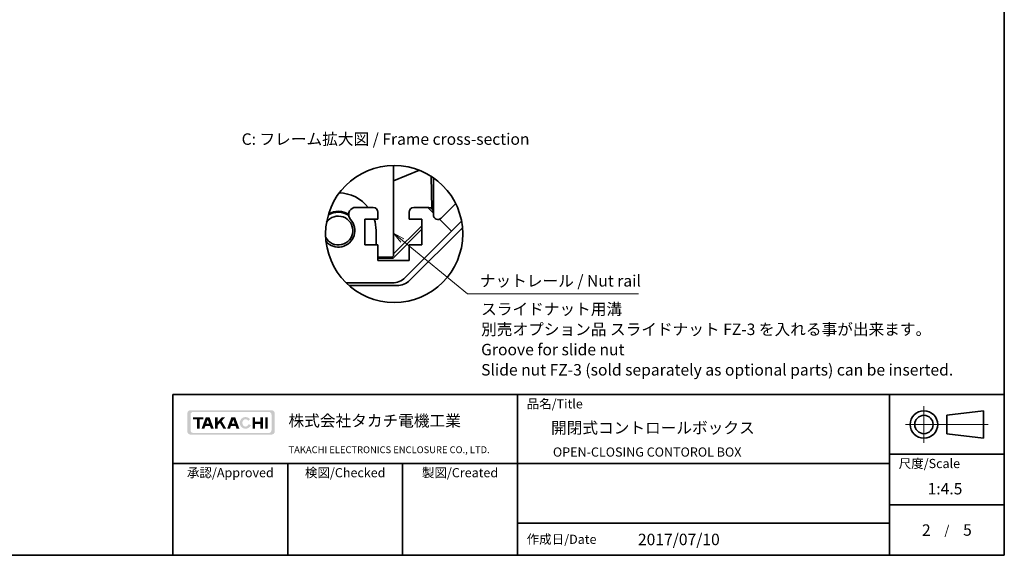
# Model space of a CAD drawing. Units: millimetres. Extents: x 0 to 8056, y -12 to 1265.
# Drawn here: x 2369 to 3334, y 0 to 525 of the extents above; entities that cross this region are included whole.
import ezdxf
from ezdxf.enums import TextEntityAlignment as Align

# ---------------------------------------------------------------- set-up
doc = ezdxf.new("R2010")
doc.units = ezdxf.units.MM
doc.header["$LTSCALE"] = 4
doc.linetypes.add('CHAIN', pattern=[0.35429999999999995, 0.2362, -0.0295, 0.0591, -0.0295])
for name, color, linetype, lineweight in [('Border (ISO)', 7, 'Continuous', 35), ('Detail Boundary (JIS)', 7, 'Continuous', 35), ('Hatch (ISO)', 1, 'Continuous', 18), ('Symbol (ISO)', 7, 'Continuous', 18), ('Title (ISO)', 7, 'Continuous', 35), ('Visible (ISO)', 7, 'Continuous', 35)]:
    doc.layers.add(name, color=color, linetype=linetype, lineweight=lineweight)
doc.styles.add('Note Text (TK)', font='txt')
doc.styles.add('文字スタイル67', font='arial.ttf')

# ---------------------------------------------------------------- blocks, each defined once
blk = doc.blocks.new('図面枠 tk図枠')
at = {"layer": 'Border (ISO)'}
for p in [(405.4999999999997, 289), (14.50000000000001, 8.000000000000009)]:
    blk.add_line(p, (405.4999999999997, 8.000000000000009), dxfattribs=at)
blk = doc.blocks.new('表題欄 tk表題欄')
at = {"layer": 'Hatch (ISO)'}
h = blk.add_hatch(color=256, dxfattribs=at)
edge = h.paths.add_edge_path(flags=0)
edge.add_arc((95.57537688673351, 236.2990653650367), 0.5958259999999997, 269.9999999999897, 360)
edge.add_line((96.17120288673351, 236.2990653650368), (96.1712028867335, 239.7107813650365))
edge.add_arc((95.5753768867335, 239.7107813650366), 0.5958259999999997, 0, 90.0000000000068)
edge.add_line((95.57537688673342, 240.3066073650366), (79.13710888673356, 240.3066073650366))
edge.add_arc((79.13710888673353, 239.7107813650366), 0.5958259999999997, 89.99999999999744, 180)
edge.add_line((78.54128288673351, 239.7107813650365), (78.54128288673331, 236.2990653650368))
edge.add_arc((79.13710888673332, 236.2990653650365), 0.5958259999999997, 180, 270.0000000000231)
edge.add_line((79.13710888673356, 235.7032393650365), (95.57537688673342, 235.7032393650367))
edge = h.paths.add_edge_path()
edge.add_line((77.83935088673356, 239.9556413650365), (77.83935088673356, 236.0542053650368))
edge.add_arc((78.54128288673346, 236.0542053650367), 0.7019319999998938, 180, 270.0000000000087)
edge.add_line((78.54128288673355, 235.3522733650368), (96.17120288673351, 235.3522733650368))
edge.add_arc((96.17120288673351, 236.0542053650367), 0.7019319999998921, 270, 360)
edge.add_line((96.8731348867334, 236.0542053650368), (96.87313488673352, 239.9556413650365))
edge.add_arc((96.1712028867336, 239.9556413650367), 0.7019319999998921, 0, 90.00000000000873)
edge.add_line((96.1712028867335, 240.6575733650367), (78.54128288673355, 240.6575733650366))
edge.add_arc((78.54128288673355, 239.9556413650365), 0.7019319999999984, 90, 180)
for points in [[(79.07181288673355, 239.1476033650369), (79.07181288673355, 238.6578833650367), (79.92066088673353, 238.6578833650367), (79.92066088673353, 236.6581933650368), (80.50832488673353, 236.6581933650368), (80.50832488673353, 238.6578833650367), (81.35717288673355, 238.6578833650367), (81.35717288673355, 239.1476033650369)], [(85.68407849525303, 236.6581933650368), (84.9434673993943, 237.8918698287545), (84.41792288673358, 237.3246628822781), (84.41792288673358, 236.6581933650368), (83.89555488673355, 236.6581933650368), (83.89555488673355, 239.1476033650369), (84.41792288673358, 239.1476033650369), (84.41792288673358, 238.0993979968839), (85.38913556809511, 239.1476033650369), (86.1069649084727, 239.1476033650369), (85.31925422435492, 238.2974470774499), (86.30334488673353, 236.6581933650368)], [(92.0914293961446, 239.1476033650369), (92.0914293961446, 236.6581933650368), (92.60971639614463, 236.6581933650368), (92.60971639614463, 237.6580383650368), (93.76872039614459, 237.6580383650368), (93.76872039614459, 236.6581933650368), (94.28700739614462, 236.6581933650368), (94.28700739614462, 239.1476033650369), (93.76872039614459, 239.1476033650369), (93.76872039614459, 238.1477583650367), (92.60971639614463, 238.1477583650367), (92.60971639614463, 239.1476033650369)], [(94.8420233961447, 239.1476033650369), (94.8420233961447, 236.6581933650368), (95.3643913961447, 236.6581933650368), (95.3643913961447, 239.1476033650369)]]:
    blk.add_hatch(color=256, dxfattribs=at).paths.add_polyline_path(points)
h = blk.add_hatch(color=256, dxfattribs=at)
h.paths.add_polyline_path([(82.59020695886475, 237.7110913650368), (81.95242681460245, 237.7110913650368), (82.27131688673356, 238.5794973650367)], flags=0)
h.paths.add_polyline_path([(82.77903014574996, 237.1968853650368), (81.76360362771717, 237.1968853650368), (81.56578886050404, 236.6581933650368), (80.94907288673355, 236.6581933650368), (81.86321688673355, 239.1476033650369), (82.67941688673353, 239.1476033650369), (83.59356088673351, 236.6581933650368), (82.97684491296302, 236.6581933650368)])
h = blk.add_hatch(color=256, dxfattribs=at)
h.paths.add_polyline_path([(87.52707281460243, 237.7110913650368), (88.16485295886469, 237.7110913650368), (87.84596288673359, 238.5794973650367)], flags=0)
h.paths.add_polyline_path([(87.14043486050403, 236.6581933650368), (87.3382496277172, 237.1968853650368), (88.35367614574989, 237.1968853650368), (88.551490912963, 236.6581933650368), (89.16820688673344, 236.6581933650368), (88.25406288673351, 239.1476033650369), (87.43786288673356, 239.1476033650369), (86.52371888673358, 236.6581933650368)])
h = blk.add_hatch(color=256, dxfattribs=at)
edge = h.paths.add_edge_path()
edge.add_arc((90.52309888673331, 237.9028983650369), 1.273272000000011, 38.55054079078439, 336.5820184016556)
edge.add_line((91.69149139614443, 237.3968543650369), (91.17255542714857, 237.6216113977801))
edge.add_ellipse((90.52309888673351, 237.9028983650369), major_axis=(0, -0.7998759999999119), ratio=0.8673469387756529, start_angle=128.5505407907963, end_angle=426.582018401653, ccw=False)
edge.add_line((91.09381514418376, 238.3576891122095), (91.51887237036831, 238.6964075050431))
at = {"layer": 'Title (ISO)'}
for p, q in [((74.70882392282105, 244.052739026017), (255.7088239228211, 244.052739026017)), ((74.70882392282105, 209.052739026017), (74.70882392282105, 244.052739026017)), ((149.7088239228211, 244.052739026017), (149.7088239228211, 209.052739026017)), ((230.7088239228211, 244.052739026017), (230.7088239228211, 209.052739026017)), ((255.7088239228211, 244.052739026017), (255.7088239228211, 209.052739026017)), ((243.2088239228211, 239.552739026017), (251.2088239228211, 240.5527390260171)), ((251.2088239228211, 234.552739026017), (251.2088239228211, 240.5527390260171)), ((243.2088239228211, 239.552739026017), (243.2088239228211, 235.552739026017)), ((243.2088239228211, 235.552739026017), (251.2088239228211, 234.552739026017)), ((230.7088239228211, 231.052739026017), (255.7088239228211, 231.052739026017)), ((74.70882392282105, 229.052739026017), (230.7088239228211, 229.052739026017)), ((99.70882392282108, 229.052739026017), (99.70882392282108, 209.052739026017)), ((124.708823922821, 229.052739026017), (124.708823922821, 209.052739026017)), ((230.7088239228211, 220.052739026017), (255.7088239228211, 220.052739026017)), ((149.7088239228211, 216.052739026017), (230.7088239228211, 216.052739026017)), ((255.7088239228211, 209.052739026017), (74.70882392282105, 209.052739026017))]:
    blk.add_line(p, q, dxfattribs=at)
at = {"layer": 'Title (ISO)', "color": 4, "linetype": 'CHAIN', "lineweight": 18, "ltscale": 8.889559745788574}
blk.add_line((238.2088239228211, 241.552739026017), (238.2088239228211, 233.552739026017), dxfattribs=at)
at = {"layer": 'Title (ISO)', "color": 4, "linetype": 'CHAIN', "lineweight": 18, "ltscale": 20.00163269042969}
blk.add_line((252.2088239228211, 237.552739026017), (234.2088239228211, 237.552739026017), dxfattribs=at)
at = {"layer": 'Title (ISO)'}
for radius in [3, 2]:
    blk.add_circle((238.2088239228211, 237.552739026017), radius, dxfattribs=at)
at = {"layer": 'Title (ISO)', "color": 1, "char_height": 2.000000029802321, "line_spacing_factor": 1.5, "style": 'Note Text (TK)'}
for s, insert, width, attachment_point in [('\\fＭＳ Ｐゴシック|b0|i0;品名/Title', (151.708823922821, 242.052739026017), 13.06432723999025, 4), ('\\fＭＳ Ｐゴシック|b0|i0;尺度/Scale', (232.7088239228211, 229.052739026017), 14.33918118476867, 4), ('\\fＭＳ Ｐゴシック|b0|i0;承認/Approved', (87.20882392282108, 227.052739026017), 19.32163715362549, 5), ('\\fＭＳ Ｐゴシック|b0|i0;検図/Checked', (112.208823922821, 227.052739026017), 18.32748532295227, 5), ('\\fＭＳ Ｐゴシック|b0|i0;製図/Created', (137.2088239228211, 227.052739026017), 17.47368454933166, 5), ('\\fＭＳ Ｐゴシック|b0|i0;作成日/Date', (151.708823922821, 212.552739026017), 16.39766097068788, 4)]:
    blk.add_mtext(s, dxfattribs=dict(at, insert=insert, width=width, attachment_point=attachment_point))
at = {"layer": 'Title (ISO)', "color": 7, "line_spacing_factor": 1.5, "style": 'Note Text (TK)'}
for s, insert, char_height, attachment_point in [('株式会社タカチ電機工業', (99.87313488673342, 238.052739026017), 2.5, 4), ('\\fＭＳ Ｐゴシック|b0|i0;/', (243.2088239228211, 214.552739026017), 2.000000029802321, 5)]:
    blk.add_mtext(s, dxfattribs=dict(at, insert=insert, char_height=char_height, attachment_point=attachment_point))
at = {"layer": 'Title (ISO)', "color": 7, "insert": (99.87313488673342, 232.052739026017), "char_height": 1.49859994649887, "width": 48.16879749298095, "attachment_point": 4, "line_spacing_factor": 1.5, "style": 'Note Text (TK)'}
blk.add_mtext('\\fArial|b0|i0;TAKACHI ELECTRONICS ENCLOSURE CO., LTD.', dxfattribs=at)
at = {"layer": 'Title (ISO)', "color": 7}
for tag, p, height, style in [('<品名>_001', (157.027005730843, 235.5754662581048), 2.5, 'Note Text (TK)'), ('<Title>_001', (157.4387011349265, 230.5513747487906), 2.000000029802321, '文字スタイル67'), ('<ページ_No.>_001', (238.0980284456275, 213.302739026017), 2.5, 'Note Text (TK)'), ('<総ページ数>_001', (246.7997329866371, 213.302739026017), 2.5, 'Note Text (TK)'), ('作成日_001', (175.5610963783169, 211.2601253517655), 2.5, 'Note Text (TK)')]:
    blk.add_attdef(tag, p, '', height=height, dxfattribs=dict(at, style=style))
at = {"layer": 'Title (ISO)', "color": 7, "style": 'Note Text (TK)'}
for tag, p in [('<尺度>', (243.2088239228211, 223.5527390260171)), ('<承認>', (87.20882392282108, 217.052739026017))]:
    blk.add_attdef(tag, text='', height=2.5, dxfattribs=at).set_placement(p, align=Align.MIDDLE_CENTER)
blk = doc.blocks.new('2dTransSymbol1')
at = {"layer": 'Detail Boundary (JIS)'}
blk.add_circle((272.669868593321, 78.00977378625781), 14.92648369914278, dxfattribs=at)
blk = doc.blocks.new('引出線注記1')
at = {"layer": 'Symbol (ISO)', "color": 100}
for p, q in [((274.4467933408621, 76.58837457667698), (272.5135387695305, 78.17346976701262)), ((274.7638123789292, 76.9750254909433), (272.5135387695305, 78.17346976701262)), ((272.5135387695305, 78.17346976701262), (274.129774302795, 76.20172366241061)), ((274.4467933408621, 76.58837457667698), (288.6094748464475, 64.97624719849343)), ((288.6094748464475, 64.97624719849343), (291.1094748464475, 64.97624719849343)), ((291.1094748464475, 64.97624719849343), (325.8755576101194, 64.97624719849343))]:
    blk.add_line(p, q, dxfattribs=at)
at = {"layer": 'Symbol (ISO)', "color": 7, "insert": (291.3174753789288, 65.76096941864604), "char_height": 2.5, "attachment_point": 7, "style": 'Note Text (TK)'}
blk.add_mtext('ナットレール / Nut rail', dxfattribs=at)

msp = doc.modelspace()

# ---------------------------------------------------------------- hatches: boundary and pattern name
at = {"layer": 'Hatch (ISO)'}
h = msp.add_hatch(dxfattribs=at)
h.set_pattern_fill('ANSI31', color=256, scale=1028.7, angle=90.00021045915001, style=0)
h.set_pattern_definition([(135.0002104591499, (1508.750001167153, -35.99999885901116), (-90.92475923869488, -90.92542721172867), [])])
edge = h.paths.add_edge_path()
edge.add_ellipse((2735.764409837095, 315.0439831791471), major_axis=(60.27384868874622, 29.64391093576152), ratio=1, start_angle=344.4944603495755, end_angle=360)
edge.add_ellipse((2792.660925630015, 347.6617169931387), major_axis=(3.377332895824165, -2.973822878230065), ratio=1, start_angle=356.3646948849719, end_angle=359.99999999999943, ccw=False)
edge.add_line((2795.84290614538, 344.4797364777764), (2781.892906145379, 330.5297364777767))
edge.add_ellipse((2778.71092563004, 333.7117169931156), major_axis=(3.18198051533945, -3.181980515339393), ratio=1, start_angle=224.9999999999985, end_angle=360.0000000000035, ccw=False)
edge.add_line((2774.21092563004, 333.7117169931157), (2774.21092563004, 336.3874962519923))
edge.add_ellipse((2769.71092563004, 336.3874962519929), major_axis=(4.499999999999983, -3.88e-14), ratio=1, start_angle=0, end_angle=90.00000000000033)
edge.add_line((2769.71092563004, 340.8874962519929), (2754.86092563004, 340.8874962519927))
edge.add_ellipse((2754.86092563004, 336.3874962519929), major_axis=(8.9e-15, 4.499999999999983), ratio=1, start_angle=1.128e-13, end_angle=90.00000000000006)
edge.add_line((2750.36092563004, 336.3874962519929), (2750.36092563004, 329.6374962519926))
edge.add_line((2750.36092563004, 329.6374962519926), (2762.96092563004, 329.6374962519926))
edge.add_line((2762.96092563004, 329.6374962519926), (2762.96092563004, 304.4374962519925))
edge.add_line((2762.96092563004, 304.4374962519925), (2750.36092563004, 304.4374962519932))
edge.add_line((2750.36092563004, 304.4374962519932), (2750.36092563004, 289.137496251993))
edge.add_line((2750.36092563004, 289.137496251993), (2719.76092563004, 289.137496251993))
edge.add_line((2719.76092563004, 289.137496251993), (2719.76092563004, 304.4374962519932))
edge.add_line((2719.76092563004, 304.4374962519932), (2707.16092563004, 304.4374962519932))
edge.add_line((2707.16092563004, 304.4374962519932), (2707.16092563004, 329.6374962519933))
edge.add_line((2707.16092563004, 329.6374962519933), (2719.76092563004, 329.6374962519927))
edge.add_line((2719.76092563004, 329.6374962519926), (2719.76092563004, 336.3874962519929))
edge.add_ellipse((2715.26092563004, 336.3874962519929), major_axis=(4.500000000000001, -8.9e-15), ratio=1, start_angle=1.128e-13, end_angle=89.99999999999996)
edge.add_line((2715.26092563004, 340.8874962519929), (2696.115055310708, 340.8874962519927))
edge.add_ellipse((2698.428693726456, 334.0693530090586), major_axis=(-2.313638415748837, 6.818143242934292), ratio=1, start_angle=5.367e-13, end_angle=113.3358856282174)
edge.add_ellipse((2681.06092563004, 318.3874962519933), major_axis=(12.02383945136469, 10.85667006258391), ratio=1, start_angle=179.8772085277662, end_angle=359.99999999999903, ccw=False)
edge.add_ellipse((2735.764409837097, 315.0439831791484), major_axis=(-47.03056084001381, -47.95648692715546), ratio=1, start_angle=320.8415778990985, end_angle=360)
edge.add_line((2688.733848997083, 267.0874962519929), (2733.905081507324, 267.0874962519932))
edge.add_ellipse((2733.905081507324, 285.0874962519929), major_axis=(4.5e-15, -18.00000000000012), ratio=1, start_angle=1.018e-13, end_angle=44.99999999999972)
edge.add_line((2746.633003568682, 272.3595741906349), (2801.769320807729, 327.4958914296814))

# ---------------------------------------------------------------- linework, layer by layer
at = {"layer": 'Visible (ISO)'}
for p, q in [((2735.060925630039, 382.2094758170443), (2735.060925630039, 293.6790057582248)), ((2760.655333625491, 377.4310026966824), (2735.060925630039, 367.0128876300635)), ((2771.937986478985, 371.6405435362438), (2772.491573320907, 339.9255746031996)), ((2774.204276510923, 370.1264208650328), (2774.204276510923, 336.6320322642063)), ((2715.26092563004, 340.8874962519924), (2696.115055310708, 340.8874962519924)), ((2769.71092563004, 340.8874962519929), (2754.860925630041, 340.8874962519929)), ((2795.84290614538, 344.479736477777), (2781.89290614538, 330.5297364777768)), ((2707.160925630041, 304.4374962519932), (2707.160925630041, 329.6374962519925)), ((2707.160925630041, 329.6374962519925), (2719.760925630041, 329.6374962519924)), ((2719.760925630041, 329.6374962519924), (2719.760925630041, 336.3874962519927)), ((2750.360925630041, 336.3874962519926), (2750.360925630041, 329.6374962519923)), ((2750.360925630041, 329.6374962519923), (2762.96092563004, 329.6374962519923)), ((2762.96092563004, 329.637496251993), (2762.96092563004, 304.4374962519937)), ((2774.21092563004, 333.7117169931159), (2774.21092563004, 336.3874962519932)), ((2717.96092563004, 304.4374962519929), (2717.96092563004, 318.3874962519936)), ((2762.96092563004, 319.6938587459785), (2734.658675993241, 291.3916091091797)), ((2762.96092563004, 323.0018133259092), (2735.060925630039, 295.5092116453805)), ((2746.633003568682, 272.3595741906349), (2801.769320807731, 327.4958914296811)), ((2802.651868330479, 321.1894032312597), (2751.120903850951, 269.6584387517316)), ((2719.760925630041, 304.437496251993), (2707.160925630041, 304.437496251993)), ((2719.760925630041, 289.1374962519929), (2719.760925630041, 304.437496251993)), ((2762.96092563004, 304.4374962519937), (2750.360925630041, 304.4374962519937)), ((2750.360925630041, 304.437496251993), (2750.360925630041, 289.1374962519929)), ((2719.760925630041, 292.3341826153029), (2733.716102487117, 292.3341826153029)), ((2734.658675993241, 291.3916091091797), (2719.760925630041, 291.3916091091797)), ((2733.716102487117, 292.3341826153029), (2735.060925630039, 293.6790057582248)), ((2734.658675993241, 291.3916091091797), (2733.716102487117, 292.3341826153029)), ((2750.360925630041, 289.1374962519929), (2719.760925630041, 289.1374962519929)), ((2688.733848997083, 267.0874962519932), (2733.905081507324, 267.0874962519926)), ((2738.394587837874, 264.3874962519937), (2691.655242722772, 264.3874962519931))]:
    msp.add_line(p, q, dxfattribs=at)
for centre, radius, start, end in [((2681.06092563004, 318.3874962519935), 36.89999999999991, 37.57186931969747, 88.57726275232557), ((2698.428693726456, 334.0693530090588), 7.199999999999962, 108.7439012323884, 222.0797868606081), ((2715.26092563004, 336.3874962519931), 4.500000000000011, 0, 90), ((2754.860925630041, 336.387496251993), 4.499999999999993, 90, 180), ((2769.71092563004, 336.387496251993), 4.499999999999992, 0, 90), ((2792.660925630017, 347.6617169931389), 4.500000000033396, 315.0000000000109, 318.6353051150411), ((2681.06092563004, 318.3874962519933), 14.13526499999998, 208.8985687105096, 144.1062216318861), ((2681.060925630041, 318.3874962519932), 16.19999999999999, 221.9569953883691, 42.07978686060751), ((2681.06092563004, 318.3874962519933), 17.99999999999994, 55.40515451662802, 123.3812870958281), ((2681.06092563004, 318.3874962519935), 18.8999999999999, 57.43867244142162, 120.2487594986608), ((2681.060925630041, 318.3874962519937), 36.89999999999911, 0, 17.75082718194131), ((2778.71092563004, 333.7117169931159), 4.499999999999938, 180, 315.0000000000051), ((2733.905081507324, 285.0874962519933), 18.00000000000016, 270, 314.9999999999953)]:
    msp.add_arc(centre, radius, start, end, dxfattribs=at)
msp.add_ellipse((2738.389104445899, 282.3902381567835), major_axis=(12.73179940505007, -12.73179940505476), ratio=0.9996954598818864, start_param=5.497939437029915, end_param=6.283185307179794, dxfattribs=at)

# ---------------------------------------------------------------- block references
at = {"xscale": 4.5, "yscale": 4.5, "zscale": 4.5}
for name in ['図面枠 tk図枠', '2dTransSymbol1']:
    msp.add_blockref(name, (1508.750001167153, -35.99999885901116), dxfattribs=at)
ref = msp.add_blockref('表題欄 tk表題欄', (2182.810293514458, -940.7373244760876), dxfattribs=dict(xscale=4.5, yscale=4.5, zscale=4.5))
ref.add_attrib('<品名>_001', '開閉式コントロールボックス', (2889.431819303251, 119.3522736853837), dxfattribs={"layer": 'Title (ISO)', "color": 7, "height": 11.25, "style": 'Note Text (TK)'})
ref.add_attrib('<尺度>_001', '1:4.5', (3258.336696862884, 59.69790359665066), dxfattribs={"layer": 'Title (ISO)', "color": 7, "height": 11.25, "style": 'Note Text (TK)'})
ref.add_attrib('作成日_001', '2017/07/10', (2974.561166693505, 9.93323960685705), dxfattribs={"layer": 'Title (ISO)', "color": 7, "height": 11.25, "style": 'Note Text (TK)'})
ref.add_attrib('<Title>_001', 'OPEN-CLOSING CONTOROL BOX', (2891.284448621627, 96.74386189346984), dxfattribs={"layer": 'Title (ISO)', "color": 7, "height": 9.000000134110447, "style": '文字スタイル67'})
ref.add_attrib('<ページ_No.>_001', '2', (3252.813865301714, 19.10197931288521), dxfattribs={"layer": 'Title (ISO)', "color": 7, "height": 11.25, "style": 'Note Text (TK)'})
ref.add_attrib('<総ページ数>_001', '5', (3293.118179762834, 19.22092542475424), dxfattribs={"layer": 'Title (ISO)', "color": 7, "height": 11.25, "style": 'Note Text (TK)'})
at = {"layer": 'Symbol (ISO)', "xscale": 4.5, "yscale": 4.5, "zscale": 4.5}
msp.add_blockref('引出線注記1', (1508.750001167153, -35.99999885901116), dxfattribs=at)

# ---------------------------------------------------------------- texts
at = {"layer": 'Symbol (ISO)', "color": 7, "insert": (2586.330454760227, 398.902788321857), "char_height": 11.25, "attachment_point": 7, "style": 'Note Text (TK)'}
msp.add_mtext('C: フレーム拡大図 / Frame cross-section', dxfattribs=at)
at = {"layer": 'Symbol (ISO)', "color": 7, "insert": (2820.952299319577, 210.1629248546343), "char_height": 11.25, "width": 463.0263090133666, "attachment_point": 4, "line_spacing_factor": 1.058181762695312, "style": 'Note Text (TK)'}
msp.add_mtext('{スライドナット用溝\\P別売オプション品 スライドナット FZ-3 を入れる事が出来ます。\\PGroove for slide nut\\PSlide nut FZ-3 (sold separately as optional parts) can be inserted.}', dxfattribs=at)

doc.saveas('drawing.dxf')
